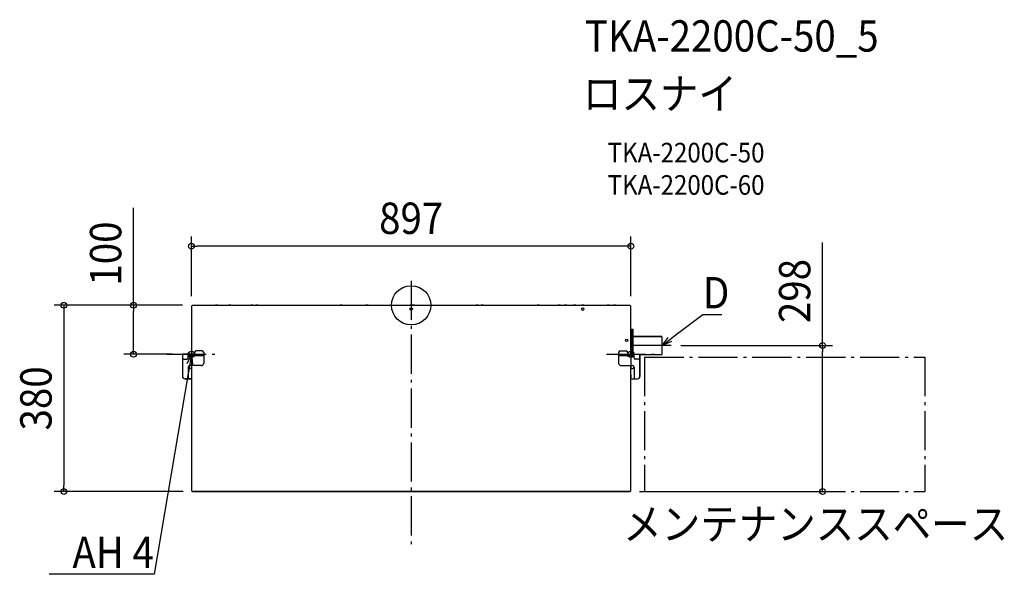
# Model space of a CAD drawing. Extents: x -799 to 1211, y -549 to 583.
import ezdxf
from ezdxf.enums import TextEntityAlignment as Align

# ---------------------------------------------------------------- set-up
doc = ezdxf.new("R2010")
doc.units = 0
doc.header["$LTSCALE"] = 20
doc.header["$PDMODE"] = 3
doc.header["$PDSIZE"] = -2
doc.linetypes.add('DASHDOT', pattern=[5.5, 4, -0.6, 0.3, -0.6])
doc.layers.get('DEFPOINTS').update_dxf_attribs({"linetype": 'CONTINUOUS'})
for name, color, linetype in [('ARRANGE', 1, 'CONTINUOUS'), ('BASIS', 6, 'DASHDOT'), ('DETAIL', 5, 'CONTINUOUS'), ('ETC', 61, 'CONTINUOUS'), ('FIX', 11, 'CONTINUOUS'), ('NOTE', 4, 'CONTINUOUS'), ('OUTLINE', 3, 'CONTINUOUS'), ('SERVICESPACE', 2, 'DASHDOT'), ('SIZE', 30, 'CONTINUOUS')]:
    doc.layers.add(name, color=color, linetype=linetype)
doc.styles.get("Standard").update_dxf_attribs({"font": 'SIMPLEX.shx', "width": 0.9, "height": 64, "bigfont": 'BIGFONT.shx'})

msp = doc.modelspace()

# ---------------------------------------------------------------- linework, layer by layer
at = {"layer": 'ARRANGE', "color": 1, "linetype": 'CONTINUOUS'}
msp.add_circle((0, 0), 40, dxfattribs=at)
msp.add_point((0, 0), dxfattribs=at)
at = {"layer": 'BASIS', "color": 6, "linetype": 'DASHDOT'}
for p, q in [((0, 50.2), (0, -490.1)), ((-448.5, -49.6), (-448.5, -150)), ((448.5, -50), (448.5, -150)), ((-498.5, -100), (-398.5, -100)), ((398.5, -100), (498.5, -100)), ((530.6, -82), (438.8, -82))]:
    msp.add_line(p, q, dxfattribs=at)
at = {"layer": 'DEFPOINTS', "color": 30, "linetype": 'CONTINUOUS'}
for p in [(-448.5, 120.6), (-446.9, 0), (-446.9, 0), (-448.5, -1.6), (448.5, -1.6), (-566.6, -100), (-467, -100), (530.6, -82), (839.7, -82), (-708.9, -380), (-445.1, -380), (446.1, -380)]:
    msp.add_point(p, dxfattribs=at)
at = {"layer": 'DETAIL', "color": 5, "linetype": 'CONTINUOUS'}
for p, q in [((-446.9, 0), (446.9, 0)), ((-446.9, 0), (-446.9, -0.8)), ((-395.2, 0.2), (-399.4, 0.2)), ((-399.4, 0), (-399.4, 0.2)), ((-395.2, 0), (-395.2, 0.2)), ((-367.8, 0.2), (-372, 0.2)), ((-372, 0), (-372, 0.2)), ((-367.8, 0), (-367.8, 0.2)), ((-323.1, 0.2), (-327.3, 0.2)), ((-327.3, 0), (-327.3, 0.2)), ((-323.1, 0), (-323.1, 0.2)), ((-313.1, 0.2), (-317.3, 0.2)), ((-317.3, 0), (-317.3, 0.2)), ((-313.1, 0), (-313.1, 0.2)), ((-140.7, 0.2), (-144.9, 0.2)), ((-144.9, 0), (-144.9, 0.2)), ((-140.7, 0), (-140.7, 0.2)), ((-88, 0.2), (-92.2, 0.2)), ((-92.2, 0), (-92.2, 0.2)), ((-88, 0), (-88, 0.2)), ((2.3, 0.2), (-1.9, 0.2)), ((-1.9, 0), (-1.9, 0.2)), ((2.3, 0), (2.3, 0.2)), ((6.9, 0.2), (2.7, 0.2)), ((2.7, 0), (2.7, 0.2)), ((6.9, 0), (6.9, 0.2)), ((137, 0.2), (132.8, 0.2)), ((132.8, 0), (132.8, 0.2)), ((137, 0), (137, 0.2)), ((147, 0.2), (142.8, 0.2)), ((142.8, 0), (142.8, 0.2)), ((147, 0), (147, 0.2)), ((261.3, 0.2), (257.1, 0.2)), ((257.1, 0), (257.1, 0.2)), ((261.3, 0), (261.3, 0.2)), ((299.8, 0), (299.8, 0.2)), ((304, 0.2), (299.8, 0.2)), ((304, 0), (304, 0.2)), ((313.2, 0), (313.2, 0.2)), ((317.4, 0.2), (313.2, 0.2)), ((317.4, 0), (317.4, 0.2)), ((331.6, 0), (331.6, 0.2)), ((335.8, 0.2), (331.6, 0.2)), ((335.8, 0), (335.8, 0.2)), ((348.2, 0), (348.2, 0.2)), ((352.4, 0.2), (348.2, 0.2)), ((352.4, 0), (352.4, 0.2)), ((399.8, 0), (399.8, 0.2)), ((404, 0.2), (399.8, 0.2)), ((404, 0), (404, 0.2)), ((413.2, 0), (413.2, 0.2)), ((417.4, 0.2), (413.2, 0.2)), ((417.4, 0), (417.4, 0.2)), ((446.9, -0.8), (446.9, 0)), ((-448.2, -1.6), (-448.5, -1.6)), ((-448.5, -1.6), (-448.5, -100)), ((-446.9, -0.8), (-447.2, -0.8)), ((447.2, -0.8), (446.9, -0.8)), ((448.5, -1.6), (448.2, -1.6)), ((448.5, -100), (448.5, -1.6)), ((449.8, -49.6), (449.7, -100)), ((452.3, -49.6), (449.8, -49.6)), ((453.3, -100), (453.3, -50.4)), ((448.5, -61.5), (449.8, -61.5)), ((453.3, -64), (511.5, -64)), ((512, -97.6), (512, -64.4)), ((-442, -100), (-467, -100)), ((-467, -100), (-467, -145)), ((-455, -107), (-455, -100)), ((-442, -96.2), (-442, -103.2)), ((-426.5, -93.2), (-439, -93.2)), ((-423.5, -96.2), (-423.5, -118)), ((423.5, -96.2), (423.5, -118)), ((426.5, -93.2), (439, -93.2)), ((442, -96.2), (442, -103.2)), ((442, -100), (467, -100)), ((448.5, -95.1), (449.7, -95.1)), ((455, -107), (455, -100)), ((467, -100), (467, -145)), ((467, -100.1), (511.5, -100.1)), ((-464, -110), (-458, -110)), ((-423.5, -103.2), (-455, -103.2)), ((455, -103.2), (423.5, -103.2)), ((464, -110), (458, -110)), ((-454.9, -126), (-454.9, -150)), ((-428.5, -123), (-451.9, -123)), ((-448.5, -129), (-451.9, -129)), ((-448.5, -123), (-448.5, -378.4)), ((428.5, -123), (451.9, -123)), ((448.5, -378.4), (448.5, -123)), ((448.5, -129), (451.9, -129)), ((454.9, -126), (454.9, -150)), ((-448.5, -150), (-462, -150)), ((448.5, -150), (462, -150)), ((-448.2, -378.4), (-448.5, -378.4)), ((-448.2, -378.4), (-448.2, -379)), ((-447.7, -379), (-448.2, -379)), ((-447.7, -379), (-447.7, -378.4)), ((446.1, -380), (-446.1, -380)), ((447.6, -379), (448.2, -379)), ((448.2, -379), (448.2, -378.4)), ((448.5, -378.4), (448.2, -378.4))]:
    msp.add_line(p, q, dxfattribs=at)
for centre, radius in [((0, -7.8), 2.5), ((0, -7.8), 1.6), ((350.1, -7.8), 2.5), ((439.7, -71.6), 2.5)]:
    msp.add_circle(centre, radius, dxfattribs=at)
for centre, radius, start, end in [((-447.2, -1.8), 1, 90, 168.463), ((447.2, -1.8), 1, 11.537, 90), ((452.3, -50.6), 1, 7.5048, 90), ((511.5, -64.5), 0.5, 15.8978, 90), ((-439, -96.2), 3, 90, 180), ((-426.5, -96.2), 3, 0, 90), ((426.5, -96.2), 3, 90, 180), ((439, -96.2), 3, 0, 90), ((511.5, -99.6), 0.5, 270, 0), ((-464, -107), 3, 180, 270), ((-458, -107), 3, 270, 0), ((-428.5, -118), 5, 270, 0), ((428.5, -118), 5, 180, 270), ((458, -107), 3, 180, 270), ((464, -107), 3, 270, 0), ((-451.9, -126), 3, 90, 270), ((451.9, -126), 3, 270, 90), ((-462, -145), 5, 180, 270), ((462, -145), 5, 270, 0), ((-446.1, -378.4), 1.6, 180, 270), ((446.1, -378.4), 1.6, 270, 337.9757)]:
    msp.add_arc(centre, radius, start, end, dxfattribs=at)
at = {"layer": 'FIX', "color": 11, "linetype": 'CONTINUOUS'}
for centre in [(-448.5, -100), (448.5, -100)]:
    msp.add_circle(centre, 6.5, dxfattribs=at)
at = {"layer": 'NOTE', "color": 4, "linetype": 'CONTINUOUS'}
for p, q in [((543.9, -57.8), (595, -19.1)), ((595, -19.1), (595.3, -19.1)), ((595.3, -19.1), (633.8, -19.1)), ((512, -82), (543.9, -57.8)), ((512, -82), (524.7, -65.6)), ((531.2, -74.2), (512, -82)), ((-457.1, -118.8), (-448.5, -100)), ((-448.5, -100), (-455.2, -139.4)), ((-448.5, -100), (-446.6, -120.6)), ((-455.2, -139.4), (-524.7, -549)), ((-525.1, -549), (-739.1, -549)), ((-524.7, -549), (-525.1, -549))]:
    msp.add_line(p, q, dxfattribs=at)
at = {"layer": 'OUTLINE', "color": 3, "linetype": 'CONTINUOUS'}
for p, q in [((-446.9, 0), (-446.9, -0.8)), ((-446.9, 0), (-399.4, 0)), ((-395.2, 0.2), (-399.4, 0.2)), ((-399.4, 0), (-399.4, 0.2)), ((-395.2, 0), (-395.2, 0.2)), ((-395.2, 0), (-372, 0)), ((-367.8, 0.2), (-372, 0.2)), ((-372, 0), (-372, 0.2)), ((-367.8, 0), (-367.8, 0.2)), ((-367.8, 0), (-327.3, 0)), ((-323.1, 0.2), (-327.3, 0.2)), ((-327.3, 0), (-327.3, 0.2)), ((-323.1, 0), (-323.1, 0.2)), ((-323.1, 0), (-317.3, 0)), ((-313.1, 0.2), (-317.3, 0.2)), ((-317.3, 0), (-317.3, 0.2)), ((-313.1, 0), (-313.1, 0.2)), ((-313.1, 0), (-144.9, 0)), ((-140.7, 0.2), (-144.9, 0.2)), ((-144.9, 0), (-144.9, 0.2)), ((-140.7, 0), (-140.7, 0.2)), ((-140.7, 0), (-92.2, 0)), ((-88, 0.2), (-92.2, 0.2)), ((-92.2, 0), (-92.2, 0.2)), ((-88, 0), (-88, 0.2)), ((-88, 0), (-1.9, 0)), ((2.3, 0.2), (-1.9, 0.2)), ((-1.9, 0), (-1.9, 0.2)), ((2.3, 0), (2.3, 0.2)), ((2.3, 0), (2.7, 0)), ((6.9, 0.2), (2.7, 0.2)), ((2.7, 0), (2.7, 0.2)), ((6.9, 0), (6.9, 0.2)), ((6.9, 0), (132.8, 0)), ((137, 0.2), (132.8, 0.2)), ((132.8, 0), (132.8, 0.2)), ((137, 0), (137, 0.2)), ((137, 0), (142.8, 0)), ((147, 0.2), (142.8, 0.2)), ((142.8, 0), (142.8, 0.2)), ((147, 0), (147, 0.2)), ((147, 0), (257.1, 0)), ((261.3, 0.2), (257.1, 0.2)), ((257.1, 0), (257.1, 0.2)), ((261.3, 0), (261.3, 0.2)), ((261.3, 0), (299.8, 0)), ((299.8, 0), (299.8, 0.2)), ((304, 0.2), (299.8, 0.2)), ((304, 0), (304, 0.2)), ((304, 0), (313.2, 0)), ((313.2, 0), (313.2, 0.2)), ((317.4, 0.2), (313.2, 0.2)), ((317.4, 0), (317.4, 0.2)), ((317.4, 0), (331.6, 0)), ((331.6, 0), (331.6, 0.2)), ((335.8, 0.2), (331.6, 0.2)), ((335.8, 0), (335.8, 0.2)), ((335.8, 0), (348.2, 0)), ((348.2, 0), (348.2, 0.2)), ((352.4, 0.2), (348.2, 0.2)), ((352.4, 0), (352.4, 0.2)), ((352.4, 0), (399.8, 0)), ((399.8, 0), (399.8, 0.2)), ((404, 0.2), (399.8, 0.2)), ((404, 0), (404, 0.2)), ((404, 0), (413.2, 0)), ((413.2, 0), (413.2, 0.2)), ((417.4, 0.2), (413.2, 0.2)), ((417.4, 0), (417.4, 0.2)), ((417.4, 0), (446.9, 0)), ((446.9, -0.8), (446.9, 0)), ((-448.2, -1.6), (-448.5, -1.6)), ((-448.5, -1.6), (-448.5, -100)), ((-446.9, -0.8), (-447.2, -0.8)), ((447.2, -0.8), (446.9, -0.8)), ((448.5, -1.6), (448.2, -1.6)), ((448.5, -61.5), (448.5, -1.6)), ((452.3, -49.6), (449.8, -49.6)), ((449.8, -49.6), (449.8, -61.5)), ((453.3, -64), (453.3, -50.7)), ((449.8, -61.5), (448.5, -61.5)), ((511.5, -64), (453.3, -64)), ((512, -99.6), (512, -64.4)), ((-448.5, -100), (-467, -100)), ((-467, -100), (-467, -145)), ((467, -145), (467, -100.1)), ((467, -100.1), (511.5, -100.1)), ((-462, -150), (-448.5, -150)), ((-448.5, -150), (-448.5, -378.4)), ((448.5, -378.4), (448.5, -150)), ((448.5, -150), (462, -150)), ((-448.5, -378.4), (-448.2, -378.4)), ((-448.2, -378.4), (-448.2, -379)), ((-448.2, -379), (-447.6, -379)), ((-446.1, -380), (446.1, -380)), ((447.6, -379), (448.2, -379)), ((448.2, -379), (448.2, -378.4)), ((448.2, -378.4), (448.5, -378.4))]:
    msp.add_line(p, q, dxfattribs=at)
for centre, radius, start, end in [((-447.2, -1.8), 1, 90, 168.463), ((447.2, -1.8), 1, 11.537, 90), ((452.3, -50.6), 1, 352.5358, 90), ((511.5, -64.5), 0.5, 15.8978, 90), ((511.5, -99.6), 0.5, 270, 359.9984), ((-462, -145), 5, 180, 270), ((462, -145), 5, 270, 0), ((-446.1, -378.4), 1.6, 202.0243, 270), ((446.1, -378.4), 1.6, 270, 337.9757)]:
    msp.add_arc(centre, radius, start, end, dxfattribs=at)
at = {"layer": 'SERVICESPACE', "color": 2, "linetype": 'DASHDOT'}
for p, q in [((476.3, -105.8), (476.3, -380)), ((476.3, -105.8), (1048.6, -105.8)), ((1048.6, -105.8), (1048.6, -380)), ((476.3, -380), (1048.6, -380))]:
    msp.add_line(p, q, dxfattribs=at)
at = {"layer": 'SIZE', "color": 30, "linetype": 'CONTINUOUS'}
for p, q in [((-566.6, 0), (-566.6, 199.1)), ((-448.5, 18.4), (-448.5, 140.6)), ((448.5, 18.4), (448.5, 140.6)), ((839.7, -82), (839.7, 128.1)), ((-448.5, 120.6), (-436.5, 120.6)), ((436.5, 120.6), (-436.5, 120.6)), ((448.5, 120.6), (436.5, 120.6)), ((-466.9, 0), (-728.9, 0)), ((-708.9, 0), (-708.9, -12)), ((-708.9, -12), (-708.9, -368)), ((-466.9, 0), (-586.6, 0)), ((-566.6, 0), (-566.6, -12)), ((-566.6, -88), (-566.6, -12)), ((-487, -100), (-586.6, -100)), ((-566.6, -100), (-566.6, -88)), ((550.6, -82), (859.7, -82)), ((839.7, -82), (839.7, -94)), ((839.7, -368), (839.7, -94)), ((-465.1, -380), (-728.9, -380)), ((-708.9, -380), (-708.9, -368)), ((466.1, -380), (859.7, -380)), ((839.7, -380), (839.7, -368))]:
    msp.add_line(p, q, dxfattribs=at)
for centre in [(-448.5, 120.6), (448.5, 120.6), (-708.9, 0), (-566.6, 0), (839.7, -82), (-566.6, -100), (-708.9, -380), (839.7, -380)]:
    msp.add_circle(centre, 6, dxfattribs=at)

# ---------------------------------------------------------------- texts
at = {"layer": 'ETC', "color": 61, "linetype": 'CONTINUOUS', "width": 0.9}
for s, height, p in [('TKA-2200C-50_5', 64, (354.7, 517.7)), ('ロスナイ', 64, (350.5, 399.8)), ('TKA-2200C-50', 40, (401.2, 291.6)), ('TKA-2200C-60', 40, (401.2, 225.6))]:
    msp.add_text(s, height=height, dxfattribs=at).set_placement(p)
at = {"layer": 'NOTE', "color": 4, "linetype": 'CONTINUOUS', "width": 0.9}
for s, p in [('D', (595.4, -6.3)), ('メンテナンススペース', (432.8, -478.3))]:
    msp.add_text(s, height=64, dxfattribs=at).set_placement(p)
msp.add_text('AH 4', height=64, dxfattribs=at).set_placement((-525.2, -536.2), align=Align.RIGHT)
at = {"layer": 'SIZE', "color": 30, "linetype": 'CONTINUOUS', "width": 0.9}
msp.add_text('897', height=64, dxfattribs=at).set_placement((0, 145.6), align=Align.CENTER)
for s, p in [('100', (-591.6, 105.6)), ('298', (814.7, 29.1)), ('380', (-733.9, -190))]:
    msp.add_text(s, height=64, rotation=90, dxfattribs=at).set_placement(p, align=Align.CENTER)

doc.saveas('drawing.dxf')
